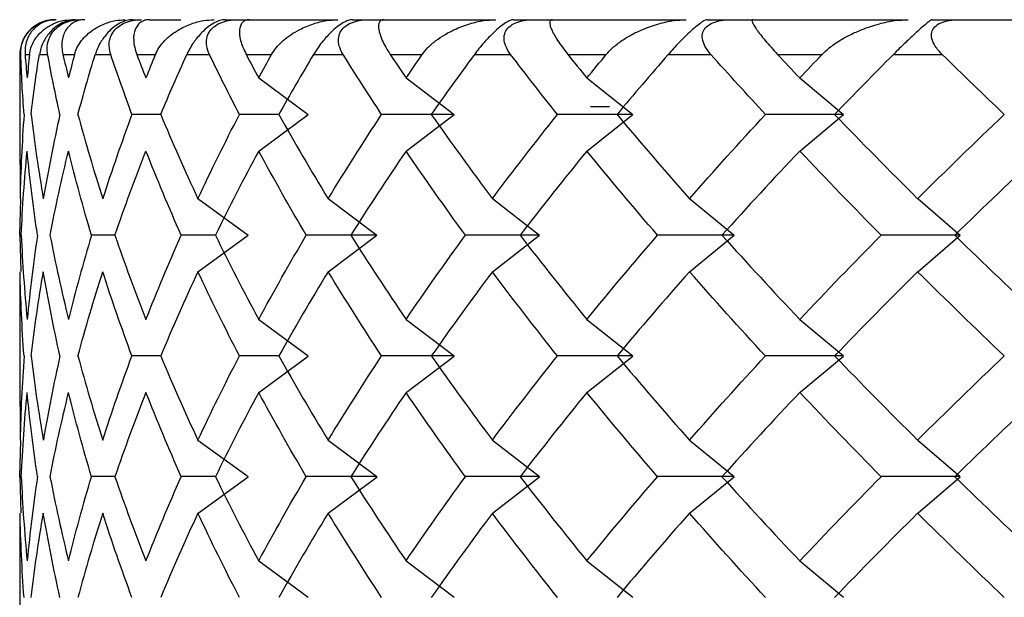
# Paper-space layout '_Top' of a CAD drawing. Units: millimetres. Extents: x -28 to 778, y -23 to 500.
# Drawn here: x -28 to -22, y 462 to 465 of the extents above; entities that cross this region are included whole.
import ezdxf

# ---------------------------------------------------------------- set-up
doc = ezdxf.new("R2010")
doc.units = ezdxf.units.MM

psp = doc.layouts.new('_Top')

# ---------------------------------------------------------------- linework, layer by layer
at = {"color": 7, "linetype": 'Continuous', "lineweight": 25}
for p, q in [((-27.1782, 465.2353), (-27.1513, 465.2353)), ((-26.8504, 465.2353), (-26.8, 465.2353)), ((-26.7532, 465.2353), (-26.5727, 465.2353)), ((-26.3181, 465.2353), (-25.6684, 465.2353)), ((-25.5856, 465.2353), (-24.7605, 465.2353)), ((-24.6583, 465.2353), (-23.6641, 465.2353)), ((-23.5434, 465.2353), (-22.3877, 465.2353)), ((-22.2493, 465.2353), (-20.9408, 465.2353)), ((-27.5, 465.0378), (-27.5, 464.3995)), ((-27.4998, 465.0353), (-27.494, 465.0353)), ((-27.4692, 465.0353), (-27.4431, 465.0353)), ((-27.3869, 465.0353), (-27.3392, 465.0353)), ((-27.2513, 465.0353), (-27.1847, 465.0353)), ((-27.0656, 465.0353), (-26.9764, 465.0353)), ((-26.826, 465.0353), (-26.7193, 465.0353)), ((-26.5383, 465.0353), (-26.4082, 465.0353)), ((-26.1965, 465.0353), (-26.0506, 465.0353)), ((-25.809, 465.0353), (-25.6391, 465.0353)), ((-25.3677, 465.0353), (-25.1836, 465.0353)), ((-24.8833, 465.0353), (-24.6748, 465.0353)), ((-24.3458, 465.0353), (-24.125, 465.0353)), ((-23.7682, 465.0353), (-23.5228, 465.0353)), ((-23.1386, 465.0353), (-22.8827, 465.0353)), ((-22.4722, 465.0353), (-22.1917, 465.0353)), ((-26.1245, 464.9001), (-25.8395, 464.69)), ((-25.2765, 464.9001), (-25.0008, 464.69)), ((-24.2362, 464.9001), (-23.9718, 464.69)), ((-23.0115, 464.9001), (-22.7604, 464.69)), ((-24.2163, 464.7353), (-24.1053, 464.7353)), ((-26.6884, 464.6901), (-26.8541, 464.6901)), ((-26.0088, 464.6901), (-26.2355, 464.6901)), ((-26.1244, 464.4798), (-25.8394, 464.6898)), ((-25.2765, 464.4798), (-25.0007, 464.6898)), ((-24.2361, 464.4798), (-23.9717, 464.6898)), ((-23.0114, 464.4798), (-22.7603, 464.6898)), ((-27.4969, 464.3995), (-27.498, 464.2056)), ((-27.5, 463.9955), (-27.4942, 464.2033)), ((-26.4741, 464.2058), (-26.1853, 463.9958)), ((-25.7249, 464.2058), (-25.4443, 463.9958)), ((-24.7799, 464.2058), (-24.5096, 463.9958)), ((-23.6463, 464.2058), (-23.3883, 463.9958)), ((-22.3327, 464.2058), (-22.0891, 463.9958)), ((-27.5, 463.9955), (-27.4942, 463.7876)), ((-26.9522, 463.9958), (-27.0869, 463.9958)), ((-26.3736, 463.9958), (-26.57, 463.9958)), ((-26.474, 463.7851), (-26.1852, 463.9952)), ((-25.7247, 463.7851), (-25.4441, 463.9952)), ((-24.7797, 463.7851), (-24.5094, 463.9952)), ((-23.6461, 463.7851), (-23.3881, 463.9952)), ((-22.3325, 463.7851), (-22.0889, 463.9952)), ((-27.4969, 463.5915), (-27.498, 463.7855)), ((-27.5, 463.5915), (-27.5, 463.0106)), ((-26.1243, 463.5116), (-25.8393, 463.3015)), ((-25.2764, 463.5116), (-25.0006, 463.3015)), ((-24.2361, 463.5116), (-23.9717, 463.3015)), ((-23.0114, 463.5116), (-22.7603, 463.3015)), ((-26.6882, 463.3015), (-26.8539, 463.3016)), ((-26.0086, 463.3015), (-26.2353, 463.3016)), ((-26.1241, 463.0905), (-25.8391, 463.3006)), ((-25.2761, 463.0905), (-25.0004, 463.3006)), ((-24.2358, 463.0905), (-23.9714, 463.3006)), ((-23.011, 463.0905), (-22.76, 463.3006)), ((-27.4969, 463.0106), (-27.498, 462.8167)), ((-27.5, 462.6066), (-27.4941, 462.8148)), ((-26.474, 462.8172), (-26.1852, 462.6072)), ((-25.7248, 462.8172), (-25.4441, 462.6072)), ((-24.7798, 462.8172), (-24.5095, 462.6072)), ((-23.6462, 462.8172), (-23.3883, 462.6072)), ((-22.3327, 462.8172), (-22.0891, 462.6072)), ((-27.5, 462.6066), (-27.4941, 462.3984)), ((-26.9521, 462.6072), (-27.0867, 462.6072)), ((-26.3735, 462.6072), (-26.5699, 462.6072)), ((-26.4738, 462.396), (-26.185, 462.606)), ((-25.7245, 462.396), (-25.4439, 462.606)), ((-24.7795, 462.396), (-24.5091, 462.606)), ((-23.6458, 462.396), (-23.3879, 462.606)), ((-22.3323, 462.396), (-22.0886, 462.606)), ((-27.4969, 462.2026), (-27.498, 462.3966)), ((-27.5, 462.2026), (-27.5, 461.6217)), ((-26.1242, 462.1228), (-25.8393, 461.9127)), ((-25.2763, 462.1228), (-25.0006, 461.9127)), ((-24.2361, 462.1228), (-23.9717, 461.9127)), ((-23.0114, 462.1228), (-22.7603, 461.9127))]:
    psp.add_line(p, q, dxfattribs=at)
for points, knots in [([(-27.2993, 465.2353), (-27.313, 465.2345), (-27.3377, 465.2333), (-27.3806, 465.2196), (-27.423, 465.1944), (-27.4648, 465.1523), (-27.4946, 465.0951), (-27.4979, 465.0575), (-27.4998, 465.0353)], [0, 0, 0, 0, 0.147662, 0.26455, 0.373927, 0.488285, 0.697979, 1, 1, 1, 1]), ([(-27.494, 465.0353), (-27.4936, 465.0508), (-27.4928, 465.0788), (-27.4782, 465.1224), (-27.455, 465.1607), (-27.4208, 465.195), (-27.3786, 465.2198), (-27.3351, 465.2333), (-27.31, 465.2345), (-27.296, 465.2353)], [0, 0, 0, 0, 0.213692, 0.384143, 0.51595, 0.628333, 0.737574, 0.853058, 1, 1, 1, 1]), ([(-27.2908, 465.2353), (-27.2989, 465.2349), (-27.3162, 465.2342), (-27.3401, 465.2291), (-27.3665, 465.2198), (-27.3948, 465.204), (-27.4318, 465.1722), (-27.4574, 465.1286), (-27.47, 465.0786), (-27.4695, 465.0493), (-27.4692, 465.0353)], [0, 0, 0, 0, 0.060676, 0.130348, 0.209265, 0.319471, 0.456481, 0.729873, 0.870574, 1, 1, 1, 1]), ([(-27.4431, 465.0353), (-27.4409, 465.048), (-27.4359, 465.0766), (-27.418, 465.1143), (-27.3924, 465.1499), (-27.3574, 465.1832), (-27.3121, 465.2112), (-27.2582, 465.2312), (-27.2177, 465.234), (-27.1999, 465.2353)], [0, 0, 0, 0, 0.118051, 0.266176, 0.401798, 0.538893, 0.72606, 0.879419, 1, 1, 1, 1]), ([(-27.1782, 465.2353), (-27.1906, 465.2345), (-27.2127, 465.2333), (-27.2531, 465.2195), (-27.2947, 465.1943), (-27.3382, 465.1521), (-27.3733, 465.095), (-27.3819, 465.0574), (-27.3869, 465.0353)], [0, 0, 0, 0, 0.1479423, 0.2647236, 0.3745727, 0.4888398, 0.6988731, 1, 1, 1, 1]), ([(-27.3392, 465.0353), (-27.341, 465.0508), (-27.3443, 465.0788), (-27.3346, 465.1224), (-27.3149, 465.1607), (-27.2823, 465.195), (-27.2397, 465.2198), (-27.194, 465.2333), (-27.1666, 465.2345), (-27.1513, 465.2353)], [0, 0, 0, 0, 0.2136923, 0.3841433, 0.5159501, 0.6283325, 0.7375744, 0.8530583, 1, 1, 1, 1]), ([(-27.1252, 465.2353), (-27.1323, 465.2349), (-27.1475, 465.2342), (-27.1679, 465.2291), (-27.1898, 465.2198), (-27.2124, 465.204), (-27.2401, 465.1722), (-27.2559, 465.1286), (-27.2588, 465.0786), (-27.2537, 465.0493), (-27.2513, 465.0353)], [0, 0, 0, 0, 0.060676, 0.130348, 0.209265, 0.319471, 0.456481, 0.729873, 0.870574, 1, 1, 1, 1]), ([(-27.1847, 465.0353), (-27.1805, 465.048), (-27.171, 465.0766), (-27.1462, 465.1143), (-27.1135, 465.1499), (-27.0708, 465.1832), (-27.0177, 465.2112), (-26.9565, 465.2312), (-26.9122, 465.234), (-26.8927, 465.2353)], [0, 0, 0, 0, 0.118051, 0.266176, 0.401798, 0.538893, 0.72606, 0.879419, 1, 1, 1, 1]), ([(-26.8504, 465.2353), (-26.8612, 465.2345), (-26.8806, 465.2333), (-26.918, 465.2195), (-26.9584, 465.1943), (-27.0034, 465.1521), (-27.0437, 465.095), (-27.0575, 465.0574), (-27.0656, 465.0353)], [0, 0, 0, 0, 0.1479423, 0.2647236, 0.3745727, 0.4888398, 0.6988731, 1, 1, 1, 1]), ([(-26.9764, 465.0353), (-26.9804, 465.0508), (-26.9877, 465.0788), (-26.9831, 465.1224), (-26.9669, 465.1607), (-26.9363, 465.195), (-26.8935, 465.2198), (-26.8458, 465.2333), (-26.8164, 465.2345), (-26.8, 465.2353)], [0, 0, 0, 0, 0.2136923, 0.3841433, 0.5159501, 0.6283325, 0.7375744, 0.8530583, 1, 1, 1, 1]), ([(-26.7532, 465.2353), (-26.7592, 465.2349), (-26.7722, 465.2342), (-26.7889, 465.2291), (-26.8062, 465.2198), (-26.8228, 465.204), (-26.841, 465.1722), (-26.8468, 465.1286), (-26.8402, 465.0786), (-26.8306, 465.0493), (-26.826, 465.0353)], [0, 0, 0, 0, 0.060676, 0.130348, 0.209265, 0.319471, 0.456481, 0.729873, 0.870574, 1, 1, 1, 1]), ([(-26.7193, 465.0353), (-26.7131, 465.048), (-26.6992, 465.0766), (-26.6679, 465.1143), (-26.6283, 465.1499), (-26.5782, 465.1832), (-26.5177, 465.2112), (-26.4497, 465.2312), (-26.402, 465.234), (-26.3809, 465.2353)], [0, 0, 0, 0, 0.118051, 0.266176, 0.401798, 0.538893, 0.72606, 0.879419, 1, 1, 1, 1]), ([(-26.3181, 465.2353), (-26.3274, 465.2345), (-26.344, 465.2333), (-26.3781, 465.2195), (-26.417, 465.1943), (-26.463, 465.1521), (-26.5082, 465.095), (-26.5271, 465.0574), (-26.5383, 465.0353)], [0, 0, 0, 0, 0.147942, 0.264724, 0.374573, 0.48884, 0.698873, 1, 1, 1, 1]), ([(-26.4082, 465.0353), (-26.4145, 465.0508), (-26.4257, 465.0788), (-26.4261, 465.1224), (-26.4137, 465.1607), (-26.3852, 465.195), (-26.3426, 465.2198), (-26.2934, 465.2333), (-26.2622, 465.2345), (-26.2447, 465.2353)], [0, 0, 0, 0, 0.213692, 0.384142, 0.515949, 0.628332, 0.737574, 0.853058, 1, 1, 1, 1]), ([(-26.1775, 465.2353), (-26.1825, 465.2349), (-26.1932, 465.2342), (-26.2061, 465.2291), (-26.2186, 465.2198), (-26.2291, 465.204), (-26.2377, 465.1722), (-26.2335, 465.1286), (-26.2173, 465.0786), (-26.2033, 465.0493), (-26.1965, 465.0353)], [0, 0, 0, 0, 0.060676, 0.130349, 0.209267, 0.319472, 0.456482, 0.729873, 0.870574, 1, 1, 1, 1]), ([(-26.0506, 465.0353), (-26.0425, 465.048), (-26.0243, 465.0766), (-25.9866, 465.1143), (-25.9405, 465.1499), (-25.8834, 465.1832), (-25.8159, 465.2112), (-25.7416, 465.2312), (-25.6908, 465.234), (-25.6684, 465.2353)], [0, 0, 0, 0, 0.118051, 0.266176, 0.401798, 0.538894, 0.726061, 0.879419, 1, 1, 1, 1]), ([(-25.5856, 465.2353), (-25.5932, 465.2345), (-25.6068, 465.2333), (-25.6374, 465.2195), (-25.6745, 465.1943), (-25.7212, 465.1521), (-25.771, 465.095), (-25.7949, 465.0574), (-25.809, 465.0353)], [0, 0, 0, 0, 0.1479419, 0.2647231, 0.3745711, 0.4888368, 0.6988709, 1, 1, 1, 1]), ([(-25.6391, 465.0353), (-25.6475, 465.0508), (-25.6626, 465.0788), (-25.6681, 465.1224), (-25.6595, 465.1607), (-25.6334, 465.195), (-25.5912, 465.2198), (-25.5409, 465.2333), (-25.508, 465.2345), (-25.4896, 465.2353)], [0, 0, 0, 0, 0.213692, 0.384142, 0.515949, 0.628332, 0.737574, 0.853058, 1, 1, 1, 1]), ([(-25.4026, 465.2353), (-25.4065, 465.2349), (-25.4148, 465.2342), (-25.4238, 465.2291), (-25.4314, 465.2198), (-25.4358, 465.204), (-25.4347, 465.1722), (-25.4205, 465.1286), (-25.3949, 465.0786), (-25.3765, 465.0493), (-25.3677, 465.0353)], [0, 0, 0, 0, 0.060676, 0.130349, 0.209267, 0.319472, 0.456482, 0.729873, 0.870574, 1, 1, 1, 1]), ([(-25.1836, 465.0353), (-25.1737, 465.048), (-25.1514, 465.0766), (-25.1075, 465.1143), (-25.0552, 465.1499), (-24.9915, 465.1832), (-24.9176, 465.2112), (-24.8376, 465.2312), (-24.7841, 465.234), (-24.7605, 465.2353)], [0, 0, 0, 0, 0.118051, 0.266176, 0.401798, 0.538894, 0.726061, 0.87942, 1, 1, 1, 1]), ([(-24.6583, 465.2353), (-24.6642, 465.2345), (-24.6748, 465.2333), (-24.7016, 465.2195), (-24.7366, 465.1943), (-24.7837, 465.1521), (-24.8376, 465.095), (-24.8664, 465.0574), (-24.8833, 465.0353)], [0, 0, 0, 0, 0.147942, 0.264723, 0.374571, 0.488836, 0.698871, 1, 1, 1, 1]), ([(-24.6748, 465.0353), (-24.6853, 465.0508), (-24.7041, 465.0788), (-24.7147, 465.1224), (-24.7099, 465.1607), (-24.6864, 465.195), (-24.6451, 465.2198), (-24.5939, 465.2333), (-24.5598, 465.2345), (-24.5406, 465.2353)], [0, 0, 0, 0, 0.2136916, 0.3841422, 0.5159489, 0.6283318, 0.7375741, 0.853058, 1, 1, 1, 1]), ([(-24.4344, 465.2353), (-24.4372, 465.2349), (-24.443, 465.2342), (-24.448, 465.2291), (-24.4507, 465.2198), (-24.449, 465.204), (-24.4382, 465.1722), (-24.414, 465.1286), (-24.3792, 465.0786), (-24.3566, 465.0493), (-24.3458, 465.0353)], [0, 0, 0, 0, 0.060676, 0.130349, 0.209267, 0.319472, 0.456482, 0.729873, 0.870574, 1, 1, 1, 1]), ([(-24.125, 465.0353), (-24.1133, 465.048), (-24.087, 465.0766), (-24.0373, 465.1143), (-23.9792, 465.1499), (-23.9095, 465.1832), (-23.8296, 465.2112), (-23.7446, 465.2312), (-23.6887, 465.234), (-23.6641, 465.2353)], [0, 0, 0, 0, 0.118051, 0.266176, 0.401798, 0.538894, 0.726061, 0.87942, 1, 1, 1, 1]), ([(-23.5434, 465.2353), (-23.5476, 465.2345), (-23.555, 465.2333), (-23.5778, 465.2195), (-23.6105, 465.1943), (-23.6576, 465.1521), (-23.7153, 465.095), (-23.7486, 465.0574), (-23.7682, 465.0353)], [0, 0, 0, 0, 0.147942, 0.264723, 0.374571, 0.488836, 0.698871, 1, 1, 1, 1]), ([(-23.5228, 465.0353), (-23.5353, 465.0508), (-23.5577, 465.0788), (-23.5732, 465.1224), (-23.5723, 465.1607), (-23.5516, 465.195), (-23.5114, 465.2198), (-23.4598, 465.2333), (-23.4246, 465.2345), (-23.4048, 465.2353)], [0, 0, 0, 0, 0.2136916, 0.3841422, 0.5159489, 0.6283318, 0.7375741, 0.853058, 1, 1, 1, 1]), ([(-23.2803, 465.2353), (-23.2818, 465.2349), (-23.2852, 465.2342), (-23.2861, 465.2291), (-23.2839, 465.2198), (-23.276, 465.204), (-23.2556, 465.1722), (-23.2218, 465.1286), (-23.178, 465.0786), (-23.1514, 465.0493), (-23.1386, 465.0353)], [0, 0, 0, 0, 0.060676, 0.130349, 0.209267, 0.319472, 0.456482, 0.729873, 0.870574, 1, 1, 1, 1]), ([(-22.8827, 465.0353), (-22.8694, 465.048), (-22.8393, 465.0766), (-22.7842, 465.1143), (-22.7208, 465.1499), (-22.6455, 465.1832), (-22.5604, 465.2112), (-22.4709, 465.2312), (-22.4131, 465.234), (-22.3877, 465.2353)], [0, 0, 0, 0, 0.118051, 0.266176, 0.401798, 0.538894, 0.726061, 0.87942, 1, 1, 1, 1]), ([(-22.2493, 465.2353), (-22.2517, 465.2345), (-22.2559, 465.2333), (-22.2745, 465.2195), (-22.3047, 465.1943), (-22.3514, 465.1521), (-22.4124, 465.095), (-22.45, 465.0574), (-22.4722, 465.0353)], [0, 0, 0, 0, 0.147942, 0.264723, 0.374571, 0.488836, 0.698871, 1, 1, 1, 1]), ([(-22.1917, 465.0353), (-22.2061, 465.0508), (-22.2319, 465.0788), (-22.2523, 465.1224), (-22.2554, 465.1607), (-22.2375, 465.195), (-22.1988, 465.2198), (-22.1472, 465.2333), (-22.1111, 465.2345), (-22.0909, 465.2353)], [0, 0, 0, 0, 0.213692, 0.384142, 0.515949, 0.628332, 0.737574, 0.853058, 1, 1, 1, 1])]:
    psp.add_open_spline(points, degree=3, knots=knots, dxfattribs=at)
for points in [[(-27.475, 464.69), (-27.4835, 464.8051), (-27.4898, 464.9202), (-27.494, 465.0353)], [(-27.4692, 465.0353), (-27.4655, 464.9902), (-27.4615, 464.9451), (-27.4572, 464.9)], [(-27.4431, 465.0353), (-27.4481, 464.9902), (-27.4528, 464.9452), (-27.4571, 464.9001)], [(-27.4345, 464.6899), (-27.4208, 464.805), (-27.4049, 464.9201), (-27.3869, 465.0352)], [(-27.2684, 464.69), (-27.2941, 464.8051), (-27.3177, 464.9202), (-27.3392, 465.0353)], [(-27.2513, 465.0353), (-27.2409, 464.9902), (-27.2301, 464.9451), (-27.219, 464.9)], [(-27.1846, 465.0353), (-27.1964, 464.9902), (-27.2078, 464.9452), (-27.2189, 464.9001)], [(-27.1648, 464.6899), (-27.1339, 464.805), (-27.1008, 464.9201), (-27.0656, 465.0352)], [(-26.8542, 464.69), (-26.897, 464.8051), (-26.9377, 464.9202), (-26.9764, 465.0353)], [(-26.826, 465.0353), (-26.8089, 464.9902), (-26.7914, 464.9451), (-26.7736, 464.9)], [(-26.7193, 465.0353), (-26.7377, 464.9902), (-26.7558, 464.9452), (-26.7736, 464.9001)], [(-26.6884, 464.6899), (-26.6404, 464.805), (-26.5904, 464.9201), (-26.5383, 465.0352)], [(-26.2356, 464.69), (-26.2952, 464.8051), (-26.3527, 464.9202), (-26.4082, 465.0353)], [(-26.1965, 465.0353), (-26.1728, 464.9902), (-26.1488, 464.9451), (-26.1245, 464.9)], [(-26.1245, 464.9), (-26.1002, 464.9451), (-26.0755, 464.9902), (-26.0506, 465.0353)], [(-25.809, 465.0353), (-25.8776, 464.9202), (-25.9443, 464.8051), (-26.0089, 464.69)], [(-25.4173, 464.69), (-25.4933, 464.8051), (-25.5672, 464.9202), (-25.6391, 465.0353)], [(-25.3677, 465.0353), (-25.3376, 464.9902), (-25.3072, 464.9451), (-25.2766, 464.9)], [(-25.2766, 464.9), (-25.2459, 464.9451), (-25.2149, 464.9902), (-25.1836, 465.0353)], [(-24.8833, 465.0353), (-24.9679, 464.9202), (-25.0507, 464.8051), (-25.1314, 464.69)], [(-24.4056, 464.69), (-24.4973, 464.8051), (-24.587, 464.9202), (-24.6748, 465.0353)], [(-24.3458, 465.0353), (-24.3096, 464.9902), (-24.2731, 464.9451), (-24.2363, 464.9)], [(-24.2363, 464.9), (-24.1995, 464.9451), (-24.1624, 464.9902), (-24.125, 465.0353)], [(-23.7682, 465.0353), (-23.8682, 464.9202), (-23.9664, 464.8051), (-24.0626, 464.69)], [(-23.2082, 464.69), (-23.3149, 464.8051), (-23.4198, 464.9202), (-23.5228, 465.0353)], [(-23.1386, 465.0353), (-23.0965, 464.9902), (-23.0541, 464.9451), (-23.0115, 464.9)], [(-23.0115, 464.9), (-22.9689, 464.9451), (-22.9259, 464.9902), (-22.8827, 465.0353)], [(-22.4722, 465.0353), (-22.5868, 464.9202), (-22.6997, 464.8051), (-22.8108, 464.69)], [(-21.8342, 464.69), (-21.9551, 464.8051), (-22.0743, 464.9202), (-22.1917, 465.0353)], [(-27.4749, 464.6901), (-27.4868, 464.5287), (-27.4944, 464.3673), (-27.4978, 464.2058)], [(-27.4345, 464.69), (-27.4153, 464.5285), (-27.3918, 464.3671), (-27.3641, 464.2056)], [(-27.2683, 464.6901), (-27.3044, 464.5287), (-27.3363, 464.3673), (-27.364, 464.2058)], [(-27.1648, 464.69), (-27.1214, 464.5285), (-27.0738, 464.3671), (-27.022, 464.2056)], [(-26.8541, 464.6901), (-26.9142, 464.5287), (-26.9701, 464.3673), (-27.0219, 464.2058)], [(-26.6884, 464.69), (-26.6211, 464.5285), (-26.5497, 464.3671), (-26.4743, 464.2056)], [(-26.4743, 464.2056), (-26.3988, 464.3671), (-26.3192, 464.5285), (-26.2356, 464.69)], [(-26.0089, 464.69), (-25.9183, 464.5285), (-25.8236, 464.3671), (-25.725, 464.2056)], [(-25.725, 464.2056), (-25.6264, 464.3671), (-25.5238, 464.5285), (-25.4173, 464.69)], [(-25.0008, 464.69), (-25.1398, 464.6901), (-25.2787, 464.6901), (-25.4173, 464.6901)], [(-25.1314, 464.69), (-25.0181, 464.5285), (-24.901, 464.3671), (-24.78, 464.2056)], [(-24.78, 464.2056), (-24.659, 464.3671), (-24.5342, 464.5285), (-24.4056, 464.69)], [(-23.9718, 464.69), (-24.1165, 464.6901), (-24.2611, 464.6901), (-24.4056, 464.6901)], [(-24.0626, 464.69), (-23.9276, 464.5285), (-23.7888, 464.3671), (-23.6464, 464.2056)], [(-23.6464, 464.2056), (-23.504, 464.3671), (-23.3579, 464.5285), (-23.2082, 464.69)], [(-22.7604, 464.69), (-22.9096, 464.6901), (-23.0589, 464.6901), (-23.2082, 464.6901)], [(-22.8108, 464.69), (-22.6549, 464.5285), (-22.4956, 464.3671), (-22.3328, 464.2056)], [(-22.3328, 464.2056), (-22.17, 464.3671), (-22.0038, 464.5285), (-21.8342, 464.69)], [(-27.4909, 463.9953), (-27.4839, 464.1568), (-27.4726, 464.3183), (-27.4571, 464.4798)], [(-27.3978, 463.9955), (-27.4218, 464.157), (-27.4416, 464.3184), (-27.4572, 464.4799)], [(-27.3255, 463.9953), (-27.2942, 464.1568), (-27.2586, 464.3183), (-27.2189, 464.4798)], [(-27.087, 463.9955), (-27.1352, 464.157), (-27.1792, 464.3184), (-27.219, 464.4799)], [(-26.9521, 463.9953), (-26.8967, 464.1568), (-26.8372, 464.3183), (-26.7735, 464.4798)], [(-26.5702, 463.9955), (-26.6421, 464.157), (-26.7099, 464.3184), (-26.7736, 464.4799)], [(-26.1245, 464.4799), (-26.2116, 464.3184), (-26.2947, 464.157), (-26.3737, 463.9955)], [(-25.8511, 463.9955), (-25.9462, 464.157), (-26.0374, 464.3184), (-26.1245, 464.4799)], [(-25.2766, 464.4799), (-25.3865, 464.3184), (-25.4925, 464.157), (-25.5945, 463.9955)], [(-24.9352, 463.9955), (-25.0529, 464.157), (-25.1667, 464.3184), (-25.2766, 464.4799)], [(-24.2363, 464.4799), (-24.3681, 464.3184), (-24.4962, 464.157), (-24.6205, 463.9955)], [(-23.8296, 463.9955), (-23.9689, 464.157), (-24.1044, 464.3184), (-24.2363, 464.4799)], [(-23.0115, 464.4799), (-23.1643, 464.3184), (-23.3135, 464.157), (-23.459, 463.9955)], [(-22.5426, 463.9955), (-22.7024, 464.157), (-22.8587, 464.3184), (-23.0115, 464.4799)], [(-21.6116, 464.4799), (-21.7841, 464.3184), (-21.9533, 464.157), (-22.1191, 463.9955)], [(-27.4911, 463.9955), (-27.4841, 463.8341), (-27.4727, 463.6726), (-27.4572, 463.5111)], [(-27.3976, 463.9958), (-27.4216, 463.8344), (-27.4413, 463.673), (-27.4569, 463.5116)], [(-27.3257, 463.9955), (-27.2943, 463.8341), (-27.2588, 463.6726), (-27.219, 463.5111)], [(-27.0869, 463.9958), (-27.135, 463.8344), (-27.1789, 463.673), (-27.2187, 463.5116)], [(-26.9523, 463.9955), (-26.8969, 463.8341), (-26.8373, 463.6726), (-26.7736, 463.5111)], [(-26.7736, 463.5111), (-26.7099, 463.6726), (-26.6421, 463.8341), (-26.5702, 463.9955)], [(-26.3737, 463.9955), (-26.2947, 463.8341), (-26.2116, 463.6726), (-26.1245, 463.5111)], [(-26.1245, 463.5111), (-26.0374, 463.6726), (-25.9462, 463.8341), (-25.8511, 463.9955)], [(-25.4443, 463.9958), (-25.5801, 463.9958), (-25.7157, 463.9958), (-25.8509, 463.9958)], [(-25.5945, 463.9955), (-25.4925, 463.8341), (-25.3865, 463.6726), (-25.2766, 463.5111)], [(-25.2766, 463.5111), (-25.1667, 463.6726), (-25.0529, 463.8341), (-24.9352, 463.9955)], [(-24.5096, 463.9958), (-24.6516, 463.9958), (-24.7934, 463.9958), (-24.9351, 463.9958)], [(-24.6205, 463.9955), (-24.4962, 463.8341), (-24.3681, 463.6726), (-24.2363, 463.5111)], [(-24.2363, 463.5111), (-24.1044, 463.6726), (-23.9689, 463.8341), (-23.8296, 463.9955)], [(-23.3883, 463.9958), (-23.5354, 463.9958), (-23.6825, 463.9958), (-23.8295, 463.9958)], [(-23.459, 463.9955), (-23.3135, 463.8341), (-23.1643, 463.6726), (-23.0115, 463.5111)], [(-23.0115, 463.5111), (-22.8587, 463.6726), (-22.7024, 463.8341), (-22.5426, 463.9955)], [(-22.0891, 463.9958), (-22.2402, 463.9958), (-22.3913, 463.9958), (-22.5426, 463.9958)], [(-22.1191, 463.9955), (-21.9533, 463.8341), (-21.7841, 463.6726), (-21.6116, 463.5111)], [(-27.475, 463.3011), (-27.4869, 463.4625), (-27.4946, 463.624), (-27.498, 463.7855)], [(-27.4342, 463.3006), (-27.415, 463.4621), (-27.3915, 463.6236), (-27.3639, 463.7851)], [(-27.2684, 463.3011), (-27.3045, 463.4625), (-27.3364, 463.624), (-27.3641, 463.7855)], [(-27.1645, 463.3006), (-27.1211, 463.4621), (-27.0735, 463.6236), (-27.0217, 463.7851)], [(-26.8542, 463.3011), (-26.9143, 463.4625), (-26.9702, 463.624), (-27.022, 463.7855)], [(-26.4743, 463.7855), (-26.5497, 463.624), (-26.6211, 463.4625), (-26.6884, 463.3011)], [(-26.2356, 463.3011), (-26.3192, 463.4625), (-26.3988, 463.624), (-26.4743, 463.7855)], [(-25.725, 463.7855), (-25.8236, 463.624), (-25.9183, 463.4625), (-26.0089, 463.3011)], [(-25.4173, 463.3011), (-25.5238, 463.4625), (-25.6264, 463.624), (-25.725, 463.7855)], [(-24.78, 463.7855), (-24.901, 463.624), (-25.0181, 463.4625), (-25.1314, 463.3011)], [(-24.4056, 463.3011), (-24.5342, 463.4625), (-24.659, 463.624), (-24.78, 463.7855)], [(-23.6464, 463.7855), (-23.7888, 463.624), (-23.9276, 463.4625), (-24.0626, 463.3011)], [(-23.2082, 463.3011), (-23.3579, 463.4625), (-23.504, 463.624), (-23.6464, 463.7855)], [(-22.3328, 463.7855), (-22.4956, 463.624), (-22.6549, 463.4625), (-22.8108, 463.3011)], [(-21.8342, 463.3011), (-22.0038, 463.4625), (-22.17, 463.624), (-22.3328, 463.7855)], [(-27.4747, 463.3016), (-27.4866, 463.1401), (-27.4942, 462.9787), (-27.4976, 462.8172)], [(-27.4345, 463.3011), (-27.4153, 463.1396), (-27.3918, 462.9782), (-27.3641, 462.8167)], [(-27.2681, 463.3016), (-27.3042, 463.1401), (-27.3361, 462.9787), (-27.3638, 462.8172)], [(-27.1648, 463.3011), (-27.1214, 463.1396), (-27.0738, 462.9782), (-27.022, 462.8167)], [(-27.022, 462.8167), (-26.9702, 462.9782), (-26.9143, 463.1396), (-26.8542, 463.3011)], [(-26.6884, 463.3011), (-26.6211, 463.1396), (-26.5497, 462.9782), (-26.4743, 462.8167)], [(-26.4743, 462.8167), (-26.3988, 462.9782), (-26.3192, 463.1396), (-26.2356, 463.3011)], [(-26.0089, 463.3011), (-25.9183, 463.1396), (-25.8236, 462.9782), (-25.725, 462.8167)], [(-25.725, 462.8167), (-25.6264, 462.9782), (-25.5238, 463.1396), (-25.4173, 463.3011)], [(-25.0006, 463.3015), (-25.1397, 463.3015), (-25.2785, 463.3015), (-25.4171, 463.3016)], [(-25.1314, 463.3011), (-25.0181, 463.1396), (-24.901, 462.9782), (-24.78, 462.8167)], [(-24.78, 462.8167), (-24.659, 462.9782), (-24.5342, 463.1396), (-24.4056, 463.3011)], [(-23.9717, 463.3015), (-24.1164, 463.3015), (-24.261, 463.3015), (-24.4055, 463.3016)], [(-24.0626, 463.3011), (-23.9276, 463.1396), (-23.7888, 462.9782), (-23.6464, 462.8167)], [(-23.6464, 462.8167), (-23.504, 462.9782), (-23.3579, 463.1396), (-23.2082, 463.3011)], [(-22.7603, 463.3015), (-22.9095, 463.3015), (-23.0588, 463.3015), (-23.2081, 463.3016)], [(-22.8108, 463.3011), (-22.6549, 463.1396), (-22.4956, 462.9782), (-22.3328, 462.8167)], [(-22.3328, 462.8167), (-22.17, 462.9782), (-22.0038, 463.1396), (-21.8342, 463.3011)], [(-27.4907, 462.6061), (-27.4836, 462.7675), (-27.4723, 462.929), (-27.4568, 463.0905)], [(-27.3978, 462.6066), (-27.4218, 462.7681), (-27.4416, 462.9296), (-27.4572, 463.091)], [(-27.3252, 462.6061), (-27.2939, 462.7675), (-27.2583, 462.929), (-27.2186, 463.0905)], [(-27.087, 462.6066), (-27.1352, 462.7681), (-27.1792, 462.9296), (-27.219, 463.091)], [(-26.7736, 463.091), (-26.8373, 462.9296), (-26.8969, 462.7681), (-26.9523, 462.6066)], [(-26.5702, 462.6066), (-26.6421, 462.7681), (-26.7099, 462.9296), (-26.7736, 463.091)], [(-26.1245, 463.091), (-26.2116, 462.9296), (-26.2947, 462.7681), (-26.3737, 462.6066)], [(-25.8511, 462.6066), (-25.9462, 462.7681), (-26.0374, 462.9296), (-26.1245, 463.091)], [(-25.2766, 463.091), (-25.3865, 462.9296), (-25.4925, 462.7681), (-25.5945, 462.6066)], [(-24.9352, 462.6066), (-25.0529, 462.7681), (-25.1667, 462.9296), (-25.2766, 463.091)], [(-24.2363, 463.091), (-24.3681, 462.9296), (-24.4962, 462.7681), (-24.6205, 462.6066)], [(-23.8296, 462.6066), (-23.9689, 462.7681), (-24.1044, 462.9296), (-24.2363, 463.091)], [(-23.0115, 463.091), (-23.1643, 462.9296), (-23.3135, 462.7681), (-23.459, 462.6066)], [(-22.5426, 462.6066), (-22.7024, 462.7681), (-22.8587, 462.9296), (-23.0115, 463.091)], [(-21.6116, 463.091), (-21.7841, 462.9296), (-21.9533, 462.7681), (-22.1191, 462.6066)], [(-27.4911, 462.6066), (-27.4841, 462.4452), (-27.4727, 462.2837), (-27.4572, 462.1223)], [(-27.3974, 462.6072), (-27.4214, 462.4457), (-27.4412, 462.2843), (-27.4568, 462.1228)], [(-27.3257, 462.6066), (-27.2943, 462.4452), (-27.2588, 462.2837), (-27.219, 462.1223)], [(-27.219, 462.1223), (-27.1792, 462.2837), (-27.1352, 462.4452), (-27.087, 462.6066)], [(-26.9523, 462.6066), (-26.8969, 462.4452), (-26.8373, 462.2837), (-26.7736, 462.1223)], [(-26.7736, 462.1223), (-26.7099, 462.2837), (-26.6421, 462.4452), (-26.5702, 462.6066)], [(-26.3737, 462.6066), (-26.2947, 462.4452), (-26.2116, 462.2837), (-26.1245, 462.1223)], [(-26.1245, 462.1223), (-26.0374, 462.2837), (-25.9462, 462.4452), (-25.8511, 462.6066)], [(-25.4441, 462.6072), (-25.58, 462.6072), (-25.7155, 462.6072), (-25.8508, 462.6072)], [(-25.5945, 462.6066), (-25.4925, 462.4452), (-25.3865, 462.2837), (-25.2766, 462.1223)], [(-25.2766, 462.1223), (-25.1667, 462.2837), (-25.0529, 462.4452), (-24.9352, 462.6066)], [(-24.5095, 462.6072), (-24.6515, 462.6072), (-24.7933, 462.6072), (-24.935, 462.6072)], [(-24.6205, 462.6066), (-24.4962, 462.4452), (-24.3681, 462.2837), (-24.2363, 462.1223)], [(-24.2363, 462.1223), (-24.1044, 462.2837), (-23.9689, 462.4452), (-23.8296, 462.6066)], [(-23.3883, 462.6072), (-23.5353, 462.6072), (-23.6824, 462.6072), (-23.8294, 462.6072)], [(-23.459, 462.6066), (-23.3135, 462.4452), (-23.1643, 462.2837), (-23.0115, 462.1223)], [(-23.0115, 462.1223), (-22.8587, 462.2837), (-22.7024, 462.4452), (-22.5426, 462.6066)], [(-22.0891, 462.6072), (-22.2401, 462.6072), (-22.3912, 462.6072), (-22.5425, 462.6072)], [(-22.1191, 462.6066), (-21.9533, 462.4452), (-21.7841, 462.2837), (-21.6116, 462.1223)], [(-27.475, 461.9122), (-27.4869, 462.0737), (-27.4946, 462.2351), (-27.498, 462.3966)], [(-27.4341, 461.9116), (-27.4148, 462.0731), (-27.3913, 462.2345), (-27.3637, 462.396)], [(-27.2684, 461.9122), (-27.3045, 462.0737), (-27.3364, 462.2351), (-27.3641, 462.3966)], [(-27.022, 462.3966), (-27.0738, 462.2351), (-27.1214, 462.0737), (-27.1648, 461.9122)], [(-26.8542, 461.9122), (-26.9143, 462.0737), (-26.9702, 462.2351), (-27.022, 462.3966)], [(-26.4743, 462.3966), (-26.5497, 462.2351), (-26.6211, 462.0737), (-26.6884, 461.9122)], [(-26.2356, 461.9122), (-26.3192, 462.0737), (-26.3988, 462.2351), (-26.4743, 462.3966)], [(-25.725, 462.3966), (-25.8236, 462.2351), (-25.9183, 462.0737), (-26.0089, 461.9122)], [(-25.4173, 461.9122), (-25.5238, 462.0737), (-25.6264, 462.2351), (-25.725, 462.3966)], [(-24.78, 462.3966), (-24.901, 462.2351), (-25.0181, 462.0737), (-25.1314, 461.9122)], [(-24.4056, 461.9122), (-24.5342, 462.0737), (-24.659, 462.2351), (-24.78, 462.3966)], [(-23.6464, 462.3966), (-23.7888, 462.2351), (-23.9276, 462.0737), (-24.0626, 461.9122)], [(-23.2082, 461.9122), (-23.3579, 462.0737), (-23.504, 462.2351), (-23.6464, 462.3966)], [(-22.3328, 462.3966), (-22.4956, 462.2351), (-22.6549, 462.0737), (-22.8108, 461.9122)], [(-21.8342, 461.9122), (-22.0038, 462.0737), (-22.17, 462.2351), (-22.3328, 462.3966)]]:
    psp.add_open_spline(points, degree=3, dxfattribs=at)

doc.saveas('drawing.dxf')
